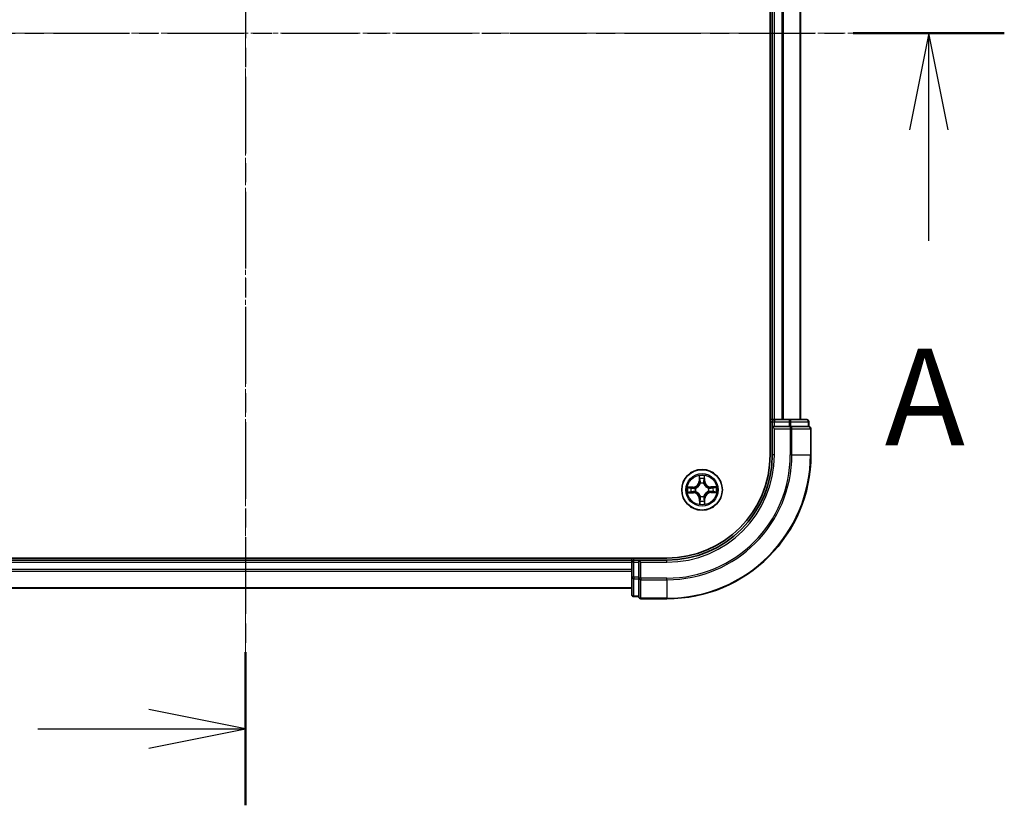
# Model space of a CAD drawing. Units: millimetres. Extents: x 7 to 6313, y 4 to 1550.
# Drawn here: x 1143 to 1283, y 845 to 957 of the extents above; entities that cross this region are included whole.
import ezdxf

# ---------------------------------------------------------------- set-up
doc = ezdxf.new("R2010")
doc.units = ezdxf.units.MM
doc.header["$LTSCALE"] = 0.5
doc.linetypes.add('CHAIN', pattern=[0.3543, 0.2362, -0.0295, 0.0591, -0.0295])
for name, color, linetype, lineweight in [('Centerline (ISO)', 131, 'Continuous', 18), ('Section Line (ISO)', 7, 'CHAIN', 25), ('Visible (ISO)', 7, 'Continuous', 35), ('Visible Narrow (ISO)', 7, 'Continuous', 25)]:
    doc.layers.add(name, color=color, linetype=linetype, lineweight=lineweight)
doc.styles.add('Note Text (TK)', font='MS PGothic.ttf')

# ---------------------------------------------------------------- blocks, each defined once
blk = doc.blocks.new('2dTransSection0')
at = {"layer": 'Section Line (ISO)', "linetype": 'CHAIN', "ltscale": 16.694073}
blk.add_line((169.742, 180.906), (209.145, 180.906), dxfattribs=at)
at = {"layer": 'Section Line (ISO)', "linetype": 'Continuous', "lineweight": 50}
blk.add_line((205.23, 180.906), (209.145, 180.906), dxfattribs=at)
at = {"layer": 'Section Line (ISO)', "linetype": 'Continuous'}
for p, q in [((207.188, 180.906), (206.688, 178.406)), ((207.188, 178.406), (207.188, 180.906)), ((207.688, 178.406), (207.188, 180.906)), ((207.188, 175.536), (207.188, 178.406))]:
    blk.add_line(p, q, dxfattribs=at)
at = {"layer": 'Section Line (ISO)', "insert": (206.051, 169.463), "char_height": 2.5, "attachment_point": 7, "style": 'Note Text (TK)'}
blk.add_mtext('A', dxfattribs=at)
blk = doc.blocks.new('2dTransSection2')
at = {"layer": 'Section Line (ISO)', "linetype": 'CHAIN', "ltscale": 16.821814}
blk.add_line((189.503, 200.642), (189.503, 160.923), dxfattribs=at)
at = {"layer": 'Section Line (ISO)', "linetype": 'Continuous', "lineweight": 50}
blk.add_line((189.503, 164.883), (189.503, 160.923), dxfattribs=at)
at = {"layer": 'Section Line (ISO)', "linetype": 'Continuous'}
for p, q in [((189.503, 162.903), (187.003, 163.403)), ((184.125, 162.903), (187.003, 162.903)), ((187.003, 162.903), (189.503, 162.903)), ((187.003, 162.403), (189.503, 162.903))]:
    blk.add_line(p, q, dxfattribs=at)

msp = doc.modelspace()

# ---------------------------------------------------------------- linework, layer by layer
at = {"layer": 'Centerline (ISO)', "linetype": 'CHAIN', "ltscale": 23.990969}
for p, q in [((1175.264, 1047.7315), (1175.264, 862.2315)), ((1082.514, 954.9815), (1265.604, 954.9815))]:
    msp.add_line(p, q, dxfattribs=at)
at = {"layer": 'Visible (ISO)'}
for p, q in [((1249.964, 1014.9815), (1249.964, 894.9815)), ((1250.264, 1009.9815), (1250.264, 899.9815)), ((1254.264, 899.9815), (1254.264, 1009.9815)), ((1250.264, 899.9815), (1249.964, 899.9815)), ((1250.564, 899.9815), (1250.264, 899.9815)), ((1252.6862, 899.9815), (1250.564, 899.9815)), ((1255.164, 899.9815), (1252.6862, 899.9815)), ((1250.264, 899.6815), (1250.264, 898.9815)), ((1250.264, 898.9815), (1250.564, 898.6815)), ((1250.264, 898.9815), (1250.264, 894.9815)), ((1250.564, 898.9815), (1250.264, 898.9815)), ((1250.564, 898.9815), (1252.6862, 898.9815)), ((1252.8251, 898.9815), (1252.6862, 898.9815)), ((1252.915, 898.9815), (1252.8251, 898.9815)), ((1252.915, 898.9815), (1255.3928, 898.9815)), ((1255.464, 898.9815), (1255.3928, 898.9815)), ((1255.464, 898.9815), (1255.464, 899.6815)), ((1255.764, 894.9815), (1255.764, 898.6815)), ((1235.264, 880.2815), (1115.264, 880.2815)), ((1230.264, 879.9815), (1120.264, 879.9815)), ((1230.264, 880.2815), (1230.264, 879.9815)), ((1230.264, 879.9815), (1230.264, 879.6815)), ((1230.264, 879.6815), (1230.264, 877.5592)), ((1231.264, 879.9815), (1230.564, 879.9815)), ((1231.564, 879.6815), (1231.264, 879.9815)), ((1235.264, 879.9815), (1231.264, 879.9815)), ((1231.264, 879.9815), (1231.264, 879.6815)), ((1231.264, 877.5592), (1231.264, 879.6815)), ((1230.264, 877.5592), (1230.264, 875.0815)), ((1231.264, 877.5592), (1231.264, 877.4203)), ((1231.264, 877.4203), (1231.264, 877.3305)), ((1231.264, 874.8527), (1231.264, 877.3305)), ((1120.264, 875.9815), (1230.264, 875.9815)), ((1230.564, 874.7815), (1231.264, 874.7815)), ((1231.264, 874.8527), (1231.264, 874.7815)), ((1231.564, 874.4815), (1235.264, 874.4815))]:
    msp.add_line(p, q, dxfattribs=at)
msp.add_circle((1240.264, 889.9815), 2.9, dxfattribs=at)
for centre, radius, start, end in [((1250.564, 899.6815), 0.3, 90, 180), ((1255.164, 899.6815), 0.3, 0, 90), ((1255.464, 898.6815), 0.3, 0, 90), ((1235.264, 894.9815), 14.7, 270, 0), ((1235.264, 894.9815), 20.5, 270, 0), ((1235.264, 894.9815), 15, 270, 0), ((1230.564, 879.6815), 0.3, 90, 180), ((1230.564, 875.0815), 0.3, 180, 270), ((1231.564, 874.7815), 0.3, 180, 270)]:
    msp.add_arc(centre, radius, start, end, dxfattribs=at)
at = {"layer": 'Visible Narrow (ISO)'}
for p, q in [((1250.564, 899.9815), (1250.564, 1009.9815)), ((1251.6235, 1009.9815), (1251.6235, 899.9815)), ((1251.854, 899.9815), (1251.854, 1009.9815)), ((1254.1945, 1009.9815), (1254.1945, 899.9815)), ((1250.564, 899.9815), (1250.564, 899.6815)), ((1252.6862, 899.9815), (1252.6862, 899.6815)), ((1249.964, 899.6815), (1250.264, 899.6815)), ((1250.264, 899.6815), (1250.564, 899.6815)), ((1250.564, 899.6815), (1252.6862, 899.6815)), ((1250.564, 898.9815), (1250.564, 899.6815)), ((1250.564, 894.9815), (1250.564, 898.6815)), ((1250.564, 898.6815), (1252.8251, 898.6815)), ((1252.915, 899.6815), (1252.6862, 899.6815)), ((1252.6862, 899.6815), (1252.6862, 898.9815)), ((1252.8251, 898.9815), (1252.8251, 898.6815)), ((1252.8251, 898.6815), (1252.8251, 894.9815)), ((1253.0539, 898.6815), (1252.8251, 898.6815)), ((1252.915, 899.6815), (1255.3928, 899.6815)), ((1252.915, 898.9815), (1252.915, 899.6815)), ((1253.0539, 894.9815), (1253.0539, 898.6815)), ((1253.0539, 898.6815), (1255.6928, 898.6815)), ((1255.464, 899.6815), (1255.3928, 899.6815)), ((1255.3928, 899.6815), (1255.3928, 898.9815)), ((1255.6928, 898.6815), (1255.6928, 894.9815)), ((1255.764, 898.6815), (1255.6928, 898.6815)), ((1250.564, 894.9815), (1250.264, 894.9815)), ((1253.0539, 894.9815), (1252.8251, 894.9815)), ((1253.0539, 894.9815), (1255.6928, 894.9815)), ((1255.6928, 894.9815), (1255.764, 894.9815)), ((1239.8502, 891.9995), (1239.8456, 891.2199)), ((1239.8954, 891.2196), (1239.8983, 891.7097)), ((1240.5896, 891.7177), (1240.6038, 891.2278)), ((1240.6536, 891.2292), (1240.631, 892.0086)), ((1239.0162, 890.3711), (1238.2369, 890.3484)), ((1238.5277, 890.307), (1239.0177, 890.3213)), ((1239.0177, 890.3213), (1239.0162, 890.3711)), ((1239.0177, 890.3213), (1239.0198, 890.2487)), ((1239.3243, 890.2171), (1239.345, 890.2119)), ((1239.8954, 891.2196), (1239.8456, 891.2199)), ((1239.8954, 891.2196), (1239.968, 891.2192)), ((1240.0123, 890.8949), (1240.0066, 890.9154)), ((1240.4997, 890.9212), (1240.4945, 890.9005)), ((1240.6038, 891.2278), (1240.5312, 891.2257)), ((1240.6038, 891.2278), (1240.6536, 891.2292)), ((1241.1775, 890.2332), (1241.198, 890.2388)), ((1241.5022, 890.3501), (1241.5017, 890.2774)), ((1241.5022, 890.3501), (1241.5025, 890.3999)), ((1241.5022, 890.3501), (1241.9923, 890.3472)), ((1242.2821, 890.3953), (1241.5025, 890.3999)), ((1238.246, 889.5676), (1239.0256, 889.563)), ((1239.0259, 889.6128), (1238.5358, 889.6157)), ((1239.0259, 889.6128), (1239.0256, 889.563)), ((1239.0259, 889.6128), (1239.0263, 889.6855)), ((1239.3506, 889.7297), (1239.33, 889.7241)), ((1240.0284, 889.0417), (1240.0336, 889.0624)), ((1240.5157, 889.068), (1240.5214, 889.0475)), ((1240.6326, 888.7433), (1240.56, 888.7437)), ((1240.6326, 888.7433), (1240.6298, 888.2532)), ((1240.6326, 888.7433), (1240.6825, 888.743)), ((1240.6779, 887.9634), (1240.6825, 888.743)), ((1241.2037, 889.7458), (1241.183, 889.751)), ((1241.5104, 889.6416), (1241.5083, 889.7142)), ((1242.0003, 889.6559), (1241.5104, 889.6416)), ((1241.5104, 889.6416), (1241.5118, 889.5918)), ((1241.5118, 889.5918), (1242.2911, 889.6145)), ((1239.9242, 888.7351), (1239.8744, 888.7337)), ((1239.8744, 888.7337), (1239.897, 887.9543)), ((1239.9242, 888.7351), (1239.9968, 888.7372)), ((1239.9384, 888.2452), (1239.9242, 888.7351)), ((1120.264, 879.6815), (1230.264, 879.6815)), ((1230.564, 879.6815), (1230.264, 879.6815)), ((1230.564, 879.9815), (1230.564, 880.2815)), ((1230.564, 879.6815), (1230.564, 879.9815)), ((1230.564, 877.5592), (1230.564, 879.6815)), ((1230.564, 879.6815), (1231.264, 879.6815)), ((1231.564, 879.6815), (1235.264, 879.6815)), ((1231.564, 877.4203), (1231.564, 879.6815)), ((1235.264, 879.6815), (1235.264, 879.9815)), ((1230.264, 878.622), (1120.264, 878.622)), ((1120.264, 878.3915), (1230.264, 878.3915)), ((1230.564, 877.5592), (1230.264, 877.5592)), ((1230.564, 877.5592), (1230.564, 877.3305)), ((1231.264, 877.5592), (1230.564, 877.5592)), ((1230.564, 874.8527), (1230.564, 877.3305)), ((1230.564, 877.3305), (1231.264, 877.3305)), ((1231.564, 877.4203), (1231.264, 877.4203)), ((1235.264, 877.4203), (1231.564, 877.4203)), ((1231.564, 877.4203), (1231.564, 877.1916)), ((1231.564, 877.1916), (1235.264, 877.1916)), ((1231.564, 874.5527), (1231.564, 877.1916)), ((1235.264, 877.1916), (1235.264, 877.4203)), ((1235.264, 877.1916), (1235.264, 874.5527)), ((1230.264, 876.051), (1120.264, 876.051)), ((1230.564, 874.8527), (1230.564, 874.7815)), ((1231.264, 874.8527), (1230.564, 874.8527)), ((1235.264, 874.5527), (1231.564, 874.5527)), ((1231.564, 874.5527), (1231.564, 874.4815)), ((1235.264, 874.5527), (1235.264, 874.4815))]:
    msp.add_line(p, q, dxfattribs=at)
for radius in [2.8677, 2.3092, 2.1415]:
    msp.add_circle((1240.264, 889.9815), radius, dxfattribs=at)
for centre, radius, start, end in [((1235.264, 894.9815), 17.5611, 270, 0), ((1235.264, 894.9815), 20.4288, 270, 0), ((1235.264, 894.9815), 17.7899, 270, 0), ((1235.264, 894.9815), 15.3, 270, 0), ((1240.264, 889.9815), 2.0601, 79.738797, 101.589634), ((1240.264, 889.9815), 1.6122, 80.356695, 100.971737), ((1240.264, 889.9815), 2.0601, 169.738797, 191.589634), ((1240.264, 889.9815), 1.6122, 170.356695, 190.971737), ((1238.9914, 891.2249), 0.8542, 271.664216, 359.664216), ((1238.9914, 891.2249), 0.904, 271.664216, 359.664216), ((1240.264, 889.9815), 0.9688, 165.92226, 195.406172), ((1240.264, 889.9815), 0.9475, 165.92226, 195.406172), ((1240.264, 889.9815), 0.9688, 75.92226, 105.406172), ((1240.264, 889.9815), 0.9475, 75.92226, 105.406172), ((1241.5075, 891.2541), 0.904, 181.664216, 269.664216), ((1241.5075, 891.2541), 0.8542, 181.664216, 269.664216), ((1240.264, 889.9815), 0.9475, 345.92226, 15.406172), ((1240.264, 889.9815), 0.9688, 345.92226, 15.406172), ((1240.264, 889.9815), 1.6122, 350.356695, 10.971737), ((1240.264, 889.9815), 2.0601, 349.738797, 11.589634), ((1239.0206, 888.7088), 0.8542, 1.664216, 89.664216), ((1239.0206, 888.7088), 0.904, 1.664216, 89.664216), ((1240.264, 889.9815), 0.9688, 255.92226, 285.406172), ((1240.264, 889.9815), 0.9475, 255.92226, 285.406172), ((1241.5366, 888.738), 0.904, 91.664216, 179.664216), ((1241.5366, 888.738), 0.8542, 91.664216, 179.664216), ((1240.264, 889.9815), 2.0601, 259.738797, 281.589634), ((1240.264, 889.9815), 1.6122, 260.356695, 280.971737)]:
    msp.add_arc(centre, radius, start, end, dxfattribs=at)
for centre, major_axis, ratio, start_param, end_param in [((1252.6862, 899.6815), (0, 0.3), 0.76250914, 4.71238898, 6.28318531), ((1255.164, 899.6815), (0, 0.3), 0.76250914, 4.71238898, 6.28318531), ((1252.8251, 898.6815), (0, 0.3), 0.76250914, 4.71238898, 6.28318531), ((1255.464, 898.6815), (0, 0.3), 0.76250914, 4.71238898, 6.28318531), ((1239.9481, 891.7094), (-0.0499, -0.0026), 0.54850665, 4.7835784, 6.17876057), ((1239.9657, 891.5202), (-0.0493, -0.0085), 0.89574018, 4.73044269, 6.08586581), ((1240.5266, 891.5267), (0.0495, -0.0074), 0.89574018, 0.19731949, 1.55274262), ((1240.5398, 891.7163), (0.05, -0.0014), 0.54850665, 0.10442473, 1.4996069), ((1238.5292, 890.2573), (0.0014, 0.05), 0.54850665, 0.10442473, 1.4996069), ((1238.7188, 890.244), (0.0074, 0.0495), 0.89574018, 0.19731949, 1.55274262), ((1239.0212, 890.1989), (0.0074, 0.0495), 0.89572054, 0.1973017, 1.54834765), ((1239.3678, 890.2062), (-0.0096, 0.0491), 0.87684641, 0.18229136, 1.17990219), ((1239.3678, 890.2062), (-0.0155, 0.0475), 0.41070123, 0.09573579, 1.31868747), ((1240.0178, 891.2189), (-0.0493, -0.0085), 0.89572054, 4.73483766, 6.08588361), ((1240.0185, 890.8723), (-0.0493, 0.0085), 0.87684642, 5.10328313, 6.10089396), ((1240.0185, 890.8723), (-0.0479, 0.0144), 0.41070123, 4.96449783, 6.18744952), ((1240.4814, 891.2242), (0.0495, -0.0074), 0.89572054, 0.1973017, 1.54834765), ((1240.4888, 890.8777), (0.0475, 0.0155), 0.41070123, 0.09573579, 1.31868747), ((1240.4888, 890.8777), (0.0491, 0.0096), 0.87684641, 0.18229136, 1.17990219), ((1241.1548, 890.2269), (0.0085, 0.0493), 0.87684642, 5.10328313, 6.10089396), ((1241.1548, 890.2269), (0.0144, 0.0479), 0.41070123, 4.96449783, 6.18744952), ((1241.5014, 890.2276), (-0.0085, 0.0493), 0.89572054, 4.73483766, 6.08588361), ((1241.8028, 890.2798), (-0.0085, 0.0493), 0.89574018, 4.73044269, 6.08586581), ((1241.992, 890.2974), (-0.0026, 0.0499), 0.54850665, 4.7835784, 6.17876057), ((1238.5361, 889.6655), (0.0026, -0.0499), 0.54850665, 4.7835784, 6.17876057), ((1238.7253, 889.6831), (0.0085, -0.0493), 0.89574018, 4.73044269, 6.08586581), ((1239.0266, 889.7353), (0.0085, -0.0493), 0.89572054, 4.73483766, 6.08588361), ((1239.3732, 889.736), (-0.0085, -0.0493), 0.87684642, 5.10328313, 6.10089396), ((1239.3732, 889.736), (-0.0144, -0.0479), 0.41070123, 4.96449783, 6.18744952), ((1240.0393, 889.0852), (-0.0491, -0.0096), 0.87684641, 0.18229136, 1.17990219), ((1240.0393, 889.0852), (-0.0475, -0.0155), 0.41070123, 0.09573579, 1.31868747), ((1240.5095, 889.0906), (0.0479, -0.0144), 0.41070123, 4.96449783, 6.18744952), ((1240.5102, 888.744), (0.0493, 0.0085), 0.89572054, 4.73483766, 6.08588361), ((1240.5095, 889.0906), (0.0493, -0.0085), 0.87684642, 5.10328313, 6.10089396), ((1241.1603, 889.7567), (0.0155, -0.0475), 0.41070123, 0.09573579, 1.31868747), ((1241.1603, 889.7567), (0.0096, -0.0491), 0.87684641, 0.18229136, 1.17990219), ((1241.5068, 889.764), (-0.0074, -0.0495), 0.89572054, 0.1973017, 1.54834765), ((1241.8093, 889.7189), (-0.0074, -0.0495), 0.89574018, 0.19731949, 1.55274262), ((1241.9989, 889.7056), (-0.0014, -0.05), 0.54850665, 0.10442473, 1.4996069), ((1239.9882, 888.2466), (-0.05, 0.0014), 0.54850665, 0.10442473, 1.4996069), ((1240.0015, 888.4362), (-0.0495, 0.0074), 0.89574018, 0.19731949, 1.55274262), ((1240.0466, 888.7387), (-0.0495, 0.0074), 0.89572054, 0.1973017, 1.54834765), ((1240.5623, 888.4427), (0.0493, 0.0085), 0.89574018, 4.73044269, 6.08586581), ((1240.58, 888.2535), (0.0499, 0.0026), 0.54850665, 4.7835784, 6.17876057), ((1230.564, 877.5592), (-0.3, 0), 0.76250914, 0, 1.57079633), ((1231.564, 877.4203), (-0.3, 0), 0.76250914, 0, 1.57079633), ((1230.564, 875.0815), (-0.3, 0), 0.76250914, 0, 1.57079633), ((1231.564, 874.7815), (-0.3, 0), 0.76250914, 0, 1.57079633)]:
    msp.add_ellipse(centre, major_axis=major_axis, ratio=ratio, start_param=start_param, end_param=end_param, dxfattribs=at)
for points, knots in [([(1239.9431, 891.7366), (1239.9426, 891.7516), (1239.9403, 891.7671), (1239.9313, 891.8079), (1239.9228, 891.8334), (1239.9042, 891.8819), (1239.8942, 891.9048), (1239.8729, 891.9518), (1239.8615, 891.9757), (1239.8502, 891.9995)], [0, 0, 0, 0, 0.0059340385, 0.0059340385, 0.0154285, 0.0154285, 0.0237449879, 0.0237449879, 0.0323943032, 0.0323943032, 0.0323943032, 0.0323943032]), ([(1239.8502, 891.9995), (1239.856, 891.9733), (1239.8619, 891.9468), (1239.8729, 891.895), (1239.878, 891.8697), (1239.8876, 891.8163), (1239.8919, 891.7882), (1239.8967, 891.7432), (1239.8979, 891.7262), (1239.8983, 891.7097)], [-0.0323943032, -0.0323943032, -0.0323943032, -0.0323943032, -0.0237449879, -0.0237449879, -0.0154285, -0.0154285, -0.0059340385, -0.0059340385, 0, 0, 0, 0]), ([(1239.8983, 891.7097), (1239.9003, 891.6694), (1239.9029, 891.6326), (1239.9089, 891.5687), (1239.9122, 891.5416), (1239.9159, 891.5205)], [0, 0, 0, 0, 0.014491423, 0.014491423, 0.0289828459, 0.0289828459, 0.0289828459, 0.0289828459]), ([(1239.9572, 891.5642), (1239.9539, 891.5834), (1239.9511, 891.608), (1239.9463, 891.6662), (1239.9445, 891.6998), (1239.9431, 891.7366)], [-0.0289828459, -0.0289828459, -0.0289828459, -0.0289828459, -0.014491423, -0.014491423, 0, 0, 0, 0]), ([(1240.0091, 891.2628), (1240.0005, 891.313), (1239.9918, 891.3633), (1239.9745, 891.4637), (1239.9658, 891.5139), (1239.9572, 891.5642)], [-0.0687798542, -0.0687798542, -0.0687798542, -0.0687798542, -0.0343899271, -0.0343899271, 0, 0, 0, 0]), ([(1240.5341, 891.5708), (1240.5266, 891.5204), (1240.5191, 891.47), (1240.5041, 891.3692), (1240.4966, 891.3188), (1240.4892, 891.2684)], [-0.0687798542, -0.0687798542, -0.0687798542, -0.0687798542, -0.0343899271, -0.0343899271, 0, 0, 0, 0]), ([(1240.5442, 891.7435), (1240.5437, 891.707), (1240.5426, 891.6736), (1240.5392, 891.6152), (1240.5369, 891.5903), (1240.5341, 891.5708)], [-0.0289828459, -0.0289828459, -0.0289828459, -0.0289828459, -0.0145850634, -0.0145850634, 0, 0, 0, 0]), ([(1240.631, 892.0086), (1240.6179, 891.9793), (1240.6046, 891.9497), (1240.5768, 891.8828), (1240.5629, 891.8459), (1240.5481, 891.7871), (1240.5444, 891.7649), (1240.5442, 891.7435)], [-0.0003383294, -0.0003383294, -0.0003383294, -0.0003383294, 0.0102009359, 0.0102009359, 0.0236501899, 0.0236501899, 0.0320559737, 0.0320559737, 0.0320559737, 0.0320559737]), ([(1240.5764, 891.5281), (1240.5796, 891.5495), (1240.5823, 891.5769), (1240.5868, 891.641), (1240.5885, 891.6776), (1240.5896, 891.7177)], [0, 0, 0, 0, 0.0145850634, 0.0145850634, 0.0289828459, 0.0289828459, 0.0289828459, 0.0289828459]), ([(1240.5896, 891.7177), (1240.5896, 891.7411), (1240.5913, 891.7655), (1240.5981, 891.8301), (1240.6048, 891.8706), (1240.6182, 891.9439), (1240.6246, 891.9764), (1240.631, 892.0086)], [-0.0320559737, -0.0320559737, -0.0320559737, -0.0320559737, -0.0236501899, -0.0236501899, -0.0102009359, -0.0102009359, 0.0003383294, 0.0003383294, 0.0003383294, 0.0003383294]), ([(1238.5277, 890.307), (1238.5043, 890.307), (1238.4799, 890.3087), (1238.4154, 890.3156), (1238.3749, 890.3222), (1238.3015, 890.3356), (1238.2691, 890.342), (1238.2369, 890.3484)], [-0.0320559737, -0.0320559737, -0.0320559737, -0.0320559737, -0.0236501899, -0.0236501899, -0.0102009359, -0.0102009359, 0.0003383294, 0.0003383294, 0.0003383294, 0.0003383294]), ([(1238.2369, 890.3484), (1238.2662, 890.3353), (1238.2958, 890.322), (1238.3627, 890.2942), (1238.3996, 890.2803), (1238.4583, 890.2656), (1238.4806, 890.2619), (1238.5019, 890.2616)], [-0.0003383294, -0.0003383294, -0.0003383294, -0.0003383294, 0.0102009359, 0.0102009359, 0.0236501899, 0.0236501899, 0.0320559737, 0.0320559737, 0.0320559737, 0.0320559737]), ([(1238.5019, 890.2616), (1238.5385, 890.2611), (1238.5719, 890.26), (1238.6303, 890.2567), (1238.6552, 890.2544), (1238.6746, 890.2515)], [-0.0289828459, -0.0289828459, -0.0289828459, -0.0289828459, -0.0145850634, -0.0145850634, 0, 0, 0, 0]), ([(1238.7173, 890.2938), (1238.696, 890.297), (1238.6686, 890.2998), (1238.6045, 890.3042), (1238.5679, 890.3059), (1238.5277, 890.307)], [0, 0, 0, 0, 0.0145850634, 0.0145850634, 0.0289828459, 0.0289828459, 0.0289828459, 0.0289828459]), ([(1238.6746, 890.2515), (1238.725, 890.244), (1238.7754, 890.2365), (1238.8763, 890.2216), (1238.9267, 890.2141), (1238.9771, 890.2066)], [-0.0687798542, -0.0687798542, -0.0687798542, -0.0687798542, -0.0343899271, -0.0343899271, 0, 0, 0, 0]), ([(1239.0198, 890.2487), (1238.9694, 890.2562), (1238.919, 890.2637), (1238.8181, 890.2788), (1238.7677, 890.2863), (1238.7173, 890.2938)], [0, 0, 0, 0, 0.0343899271, 0.0343899271, 0.0687798542, 0.0687798542, 0.0687798542, 0.0687798542]), ([(1238.9771, 890.2066), (1239.0491, 890.1959), (1239.1223, 890.1929), (1239.2389, 890.2019), (1239.2811, 890.2078), (1239.3243, 890.2171)], [-0.0982412545, -0.0982412545, -0.0982412545, -0.0982412545, -0.0491206273, -0.0491206273, -0.0217758941, -0.0217758941, -0.0217758941, -0.0217758941]), ([(1239.3505, 890.2529), (1239.3094, 890.2452), (1239.2691, 890.2404), (1239.158, 890.234), (1239.0883, 890.2378), (1239.0198, 890.2487)], [0.0217758941, 0.0217758941, 0.0217758941, 0.0217758941, 0.0491206273, 0.0491206273, 0.0982412545, 0.0982412545, 0.0982412545, 0.0982412545]), ([(1239.345, 890.2119), (1239.3608, 890.2173), (1239.3766, 890.223), (1239.4722, 890.2607), (1239.5508, 890.3033), (1239.6724, 890.3925), (1239.7177, 890.4317), (1239.7594, 890.4745), (1239.8012, 890.5172), (1239.8393, 890.5633), (1239.9258, 890.687), (1239.9665, 890.7666), (1240.0019, 890.863), (1240.0073, 890.8789), (1240.0123, 890.8949)], [-0.174866013, -0.174866013, -0.174866013, -0.174866013, -0.16940495, -0.16940495, -0.141674077, -0.141674077, -0.124342281, -0.124342281, -0.124342281, -0.107010485, -0.107010485, -0.079279611, -0.079279611, -0.073818549, -0.073818549, -0.073818549, -0.073818549]), ([(1239.9714, 890.8884), (1239.9669, 890.8733), (1239.962, 890.8581), (1239.9299, 890.7665), (1239.8929, 890.6911), (1239.814, 890.5752), (1239.7791, 890.5323), (1239.7406, 890.4929), (1239.7021, 890.4534), (1239.66, 890.4176), (1239.5459, 890.3361), (1239.4714, 890.2973), (1239.3806, 890.263), (1239.3656, 890.2578), (1239.3505, 890.2529)], [0.073818549, 0.073818549, 0.073818549, 0.073818549, 0.079279611, 0.079279611, 0.107010485, 0.107010485, 0.124342281, 0.124342281, 0.124342281, 0.141674077, 0.141674077, 0.16940495, 0.16940495, 0.174866013, 0.174866013, 0.174866013, 0.174866013]), ([(1239.9159, 891.5205), (1239.9246, 891.4703), (1239.9333, 891.42), (1239.9507, 891.3196), (1239.9593, 891.2694), (1239.968, 891.2192)], [0, 0, 0, 0, 0.0343899271, 0.0343899271, 0.0687798542, 0.0687798542, 0.0687798542, 0.0687798542]), ([(1239.968, 891.2192), (1239.9805, 891.1509), (1239.9859, 891.0813), (1239.982, 890.9701), (1239.9782, 890.9297), (1239.9714, 890.8884)], [0, 0, 0, 0, 0.0491206273, 0.0491206273, 0.0764653604, 0.0764653604, 0.0764653604, 0.0764653604]), ([(1240.0066, 890.9154), (1240.015, 890.9589), (1240.0199, 891.0012), (1240.0261, 891.118), (1240.0215, 891.1911), (1240.0091, 891.2628)], [-0.0764653604, -0.0764653604, -0.0764653604, -0.0764653604, -0.0491206273, -0.0491206273, 0, 0, 0, 0]), ([(1240.4892, 891.2684), (1240.4785, 891.1964), (1240.4755, 891.1232), (1240.4844, 891.0066), (1240.4904, 890.9644), (1240.4997, 890.9212)], [-0.0982412545, -0.0982412545, -0.0982412545, -0.0982412545, -0.0491206273, -0.0491206273, -0.0217758941, -0.0217758941, -0.0217758941, -0.0217758941]), ([(1240.4945, 890.9005), (1240.4998, 890.8846), (1240.5056, 890.8689), (1240.5432, 890.7733), (1240.5858, 890.6947), (1240.6751, 890.573), (1240.7143, 890.5278), (1240.757, 890.486), (1240.7998, 890.4443), (1240.8459, 890.4061), (1240.9696, 890.3197), (1241.0492, 890.2789), (1241.1456, 890.2435), (1241.1615, 890.2381), (1241.1775, 890.2332)], [-0.174866013, -0.174866013, -0.174866013, -0.174866013, -0.16940495, -0.16940495, -0.141674077, -0.141674077, -0.124342281, -0.124342281, -0.124342281, -0.107010485, -0.107010485, -0.079279611, -0.079279611, -0.073818549, -0.073818549, -0.073818549, -0.073818549]), ([(1240.5355, 890.895), (1240.5278, 890.9361), (1240.523, 890.9763), (1240.5166, 891.0874), (1240.5204, 891.1572), (1240.5312, 891.2257)], [0.0217758941, 0.0217758941, 0.0217758941, 0.0217758941, 0.0491206273, 0.0491206273, 0.0982412545, 0.0982412545, 0.0982412545, 0.0982412545]), ([(1240.5312, 891.2257), (1240.5388, 891.2761), (1240.5463, 891.3265), (1240.5613, 891.4273), (1240.5688, 891.4777), (1240.5764, 891.5281)], [0, 0, 0, 0, 0.0343899271, 0.0343899271, 0.0687798542, 0.0687798542, 0.0687798542, 0.0687798542]), ([(1241.171, 890.274), (1241.1558, 890.2786), (1241.1407, 890.2835), (1241.0491, 890.3156), (1240.9737, 890.3526), (1240.8578, 890.4315), (1240.8149, 890.4663), (1240.7754, 890.5049), (1240.736, 890.5434), (1240.7001, 890.5855), (1240.6186, 890.6995), (1240.5799, 890.774), (1240.5456, 890.8649), (1240.5404, 890.8799), (1240.5355, 890.895)], [0.073818549, 0.073818549, 0.073818549, 0.073818549, 0.079279611, 0.079279611, 0.107010485, 0.107010485, 0.124342281, 0.124342281, 0.124342281, 0.141674077, 0.141674077, 0.16940495, 0.16940495, 0.174866013, 0.174866013, 0.174866013, 0.174866013]), ([(1241.5017, 890.2774), (1241.4335, 890.265), (1241.3639, 890.2596), (1241.2526, 890.2634), (1241.2123, 890.2672), (1241.171, 890.274)], [0, 0, 0, 0, 0.0491206273, 0.0491206273, 0.0764653604, 0.0764653604, 0.0764653604, 0.0764653604]), ([(1241.198, 890.2388), (1241.2414, 890.2305), (1241.2838, 890.2256), (1241.4005, 890.2193), (1241.4736, 890.224), (1241.5454, 890.2364)], [-0.0764653604, -0.0764653604, -0.0764653604, -0.0764653604, -0.0491206273, -0.0491206273, 0, 0, 0, 0]), ([(1241.803, 890.3296), (1241.7528, 890.3209), (1241.7026, 890.3122), (1241.6022, 890.2948), (1241.552, 890.2861), (1241.5017, 890.2774)], [0, 0, 0, 0, 0.0343899271, 0.0343899271, 0.0687798542, 0.0687798542, 0.0687798542, 0.0687798542]), ([(1241.5454, 890.2364), (1241.5956, 890.245), (1241.6458, 890.2537), (1241.7463, 890.271), (1241.7965, 890.2796), (1241.8467, 890.2883)], [-0.0687798542, -0.0687798542, -0.0687798542, -0.0687798542, -0.0343899271, -0.0343899271, 0, 0, 0, 0]), ([(1241.9923, 890.3472), (1241.9519, 890.3451), (1241.9151, 890.3426), (1241.8513, 890.3366), (1241.8242, 890.3332), (1241.803, 890.3296)], [0, 0, 0, 0, 0.014491423, 0.014491423, 0.0289828459, 0.0289828459, 0.0289828459, 0.0289828459]), ([(1241.8467, 890.2883), (1241.866, 890.2916), (1241.8906, 890.2944), (1241.9488, 890.2991), (1241.9824, 890.301), (1242.0191, 890.3024)], [-0.0289828459, -0.0289828459, -0.0289828459, -0.0289828459, -0.014491423, -0.014491423, 0, 0, 0, 0]), ([(1242.2821, 890.3953), (1242.2558, 890.3895), (1242.2294, 890.3836), (1242.1776, 890.3726), (1242.1523, 890.3675), (1242.0988, 890.3579), (1242.0707, 890.3535), (1242.0258, 890.3488), (1242.0088, 890.3476), (1241.9923, 890.3472)], [-0.0323943032, -0.0323943032, -0.0323943032, -0.0323943032, -0.0237449879, -0.0237449879, -0.0154285, -0.0154285, -0.0059340385, -0.0059340385, 0, 0, 0, 0]), ([(1242.0191, 890.3024), (1242.0342, 890.3029), (1242.0497, 890.3052), (1242.0905, 890.3142), (1242.116, 890.3226), (1242.1645, 890.3413), (1242.1874, 890.3512), (1242.2343, 890.3726), (1242.2583, 890.384), (1242.2821, 890.3953)], [0, 0, 0, 0, 0.0059340385, 0.0059340385, 0.0154285, 0.0154285, 0.0237449879, 0.0237449879, 0.0323943032, 0.0323943032, 0.0323943032, 0.0323943032]), ([(1238.5089, 889.6605), (1238.4939, 889.66), (1238.4784, 889.6577), (1238.4375, 889.6487), (1238.412, 889.6403), (1238.3636, 889.6216), (1238.3406, 889.6117), (1238.2937, 889.5903), (1238.2697, 889.5789), (1238.246, 889.5676)], [0, 0, 0, 0, 0.0059340385, 0.0059340385, 0.0154285, 0.0154285, 0.0237449879, 0.0237449879, 0.0323943032, 0.0323943032, 0.0323943032, 0.0323943032]), ([(1238.246, 889.5676), (1238.2722, 889.5734), (1238.2987, 889.5793), (1238.3505, 889.5903), (1238.3758, 889.5954), (1238.4292, 889.605), (1238.4573, 889.6094), (1238.5022, 889.6141), (1238.5192, 889.6153), (1238.5358, 889.6157)], [-0.0323943032, -0.0323943032, -0.0323943032, -0.0323943032, -0.0237449879, -0.0237449879, -0.0154285, -0.0154285, -0.0059340385, -0.0059340385, 0, 0, 0, 0]), ([(1238.6813, 889.6746), (1238.6621, 889.6713), (1238.6374, 889.6685), (1238.5792, 889.6638), (1238.5457, 889.6619), (1238.5089, 889.6605)], [-0.0289828459, -0.0289828459, -0.0289828459, -0.0289828459, -0.014491423, -0.014491423, 0, 0, 0, 0]), ([(1238.5358, 889.6157), (1238.5761, 889.6178), (1238.6129, 889.6203), (1238.6768, 889.6263), (1238.7038, 889.6297), (1238.725, 889.6333)], [0, 0, 0, 0, 0.014491423, 0.014491423, 0.0289828459, 0.0289828459, 0.0289828459, 0.0289828459]), ([(1238.9827, 889.7265), (1238.9324, 889.7179), (1238.8822, 889.7092), (1238.7818, 889.6919), (1238.7315, 889.6833), (1238.6813, 889.6746)], [-0.0687798542, -0.0687798542, -0.0687798542, -0.0687798542, -0.0343899271, -0.0343899271, 0, 0, 0, 0]), ([(1238.725, 889.6333), (1238.7752, 889.642), (1238.8254, 889.6507), (1238.9259, 889.6681), (1238.9761, 889.6768), (1239.0263, 889.6855)], [0, 0, 0, 0, 0.0343899271, 0.0343899271, 0.0687798542, 0.0687798542, 0.0687798542, 0.0687798542]), ([(1239.33, 889.7241), (1239.2866, 889.7324), (1239.2443, 889.7373), (1239.1275, 889.7436), (1239.0544, 889.7389), (1238.9827, 889.7265)], [-0.0764653604, -0.0764653604, -0.0764653604, -0.0764653604, -0.0491206273, -0.0491206273, 0, 0, 0, 0]), ([(1239.0263, 889.6855), (1239.0946, 889.6979), (1239.1642, 889.7033), (1239.2754, 889.6995), (1239.3157, 889.6957), (1239.357, 889.6889)], [0, 0, 0, 0, 0.0491206273, 0.0491206273, 0.0764653604, 0.0764653604, 0.0764653604, 0.0764653604]), ([(1240.0336, 889.0624), (1240.0282, 889.0783), (1240.0224, 889.094), (1239.9848, 889.1896), (1239.9422, 889.2682), (1239.8529, 889.3899), (1239.8137, 889.4351), (1239.771, 889.4769), (1239.7283, 889.5186), (1239.6821, 889.5568), (1239.5585, 889.6432), (1239.4789, 889.684), (1239.3825, 889.7194), (1239.3665, 889.7248), (1239.3506, 889.7297)], [-0.174866013, -0.174866013, -0.174866013, -0.174866013, -0.16940495, -0.16940495, -0.141674077, -0.141674077, -0.124342281, -0.124342281, -0.124342281, -0.107010485, -0.107010485, -0.079279611, -0.079279611, -0.073818549, -0.073818549, -0.073818549, -0.073818549]), ([(1239.357, 889.6889), (1239.3722, 889.6844), (1239.3873, 889.6794), (1239.479, 889.6473), (1239.5544, 889.6103), (1239.6703, 889.5314), (1239.7131, 889.4966), (1239.7526, 889.458), (1239.792, 889.4195), (1239.8279, 889.3774), (1239.9094, 889.2634), (1239.9482, 889.1889), (1239.9824, 889.098), (1239.9877, 889.083), (1239.9925, 889.0679)], [0.073818549, 0.073818549, 0.073818549, 0.073818549, 0.079279611, 0.079279611, 0.107010485, 0.107010485, 0.124342281, 0.124342281, 0.124342281, 0.141674077, 0.141674077, 0.16940495, 0.16940495, 0.174866013, 0.174866013, 0.174866013, 0.174866013]), ([(1239.9925, 889.0679), (1240.0003, 889.0268), (1240.005, 888.9866), (1240.0114, 888.8755), (1240.0077, 888.8057), (1239.9968, 888.7372)], [0.0217758941, 0.0217758941, 0.0217758941, 0.0217758941, 0.0491206273, 0.0491206273, 0.0982412545, 0.0982412545, 0.0982412545, 0.0982412545]), ([(1240.0389, 888.6945), (1240.0496, 888.7665), (1240.0526, 888.8397), (1240.0436, 888.9563), (1240.0377, 888.9985), (1240.0284, 889.0417)], [-0.0982412545, -0.0982412545, -0.0982412545, -0.0982412545, -0.0491206273, -0.0491206273, -0.0217758941, -0.0217758941, -0.0217758941, -0.0217758941]), ([(1240.5214, 889.0475), (1240.5131, 889.004), (1240.5081, 888.9617), (1240.5019, 888.8449), (1240.5066, 888.7718), (1240.5189, 888.7001)], [-0.0764653604, -0.0764653604, -0.0764653604, -0.0764653604, -0.0491206273, -0.0491206273, 0, 0, 0, 0]), ([(1241.183, 889.751), (1241.1672, 889.7456), (1241.1514, 889.7399), (1241.0559, 889.7022), (1240.9772, 889.6596), (1240.8556, 889.5704), (1240.8104, 889.5312), (1240.7686, 889.4884), (1240.7268, 889.4457), (1240.6887, 889.3996), (1240.6023, 889.2759), (1240.5615, 889.1963), (1240.5261, 889.0999), (1240.5207, 889.084), (1240.5157, 889.068)], [-0.174866013, -0.174866013, -0.174866013, -0.174866013, -0.16940495, -0.16940495, -0.141674077, -0.141674077, -0.124342281, -0.124342281, -0.124342281, -0.107010485, -0.107010485, -0.079279611, -0.079279611, -0.073818549, -0.073818549, -0.073818549, -0.073818549]), ([(1240.56, 888.7437), (1240.5476, 888.812), (1240.5422, 888.8816), (1240.546, 888.9928), (1240.5498, 889.0332), (1240.5566, 889.0745)], [0, 0, 0, 0, 0.0491206273, 0.0491206273, 0.0764653604, 0.0764653604, 0.0764653604, 0.0764653604]), ([(1240.5566, 889.0745), (1240.5611, 889.0896), (1240.566, 889.1048), (1240.5982, 889.1964), (1240.6352, 889.2718), (1240.714, 889.3877), (1240.7489, 889.4306), (1240.7874, 889.47), (1240.826, 889.5095), (1240.8681, 889.5453), (1240.9821, 889.6268), (1241.0566, 889.6656), (1241.1475, 889.6999), (1241.1625, 889.7051), (1241.1775, 889.71)], [0.073818549, 0.073818549, 0.073818549, 0.073818549, 0.079279611, 0.079279611, 0.107010485, 0.107010485, 0.124342281, 0.124342281, 0.124342281, 0.141674077, 0.141674077, 0.16940495, 0.16940495, 0.174866013, 0.174866013, 0.174866013, 0.174866013]), ([(1240.6121, 888.4424), (1240.6035, 888.4926), (1240.5948, 888.5429), (1240.5774, 888.6433), (1240.5687, 888.6935), (1240.56, 888.7437)], [0, 0, 0, 0, 0.0343899271, 0.0343899271, 0.0687798542, 0.0687798542, 0.0687798542, 0.0687798542]), ([(1241.1775, 889.71), (1241.2187, 889.7177), (1241.2589, 889.7225), (1241.37, 889.7289), (1241.4397, 889.7251), (1241.5083, 889.7142)], [0.0217758941, 0.0217758941, 0.0217758941, 0.0217758941, 0.0491206273, 0.0491206273, 0.0982412545, 0.0982412545, 0.0982412545, 0.0982412545]), ([(1241.5509, 889.7563), (1241.4789, 889.767), (1241.4057, 889.77), (1241.2892, 889.761), (1241.2469, 889.7551), (1241.2037, 889.7458)], [-0.0982412545, -0.0982412545, -0.0982412545, -0.0982412545, -0.0491206273, -0.0491206273, -0.0217758941, -0.0217758941, -0.0217758941, -0.0217758941]), ([(1241.5083, 889.7142), (1241.5587, 889.7067), (1241.6091, 889.6992), (1241.7099, 889.6841), (1241.7603, 889.6766), (1241.8107, 889.6691)], [0, 0, 0, 0, 0.0343899271, 0.0343899271, 0.0687798542, 0.0687798542, 0.0687798542, 0.0687798542]), ([(1241.8534, 889.7114), (1241.803, 889.7189), (1241.7526, 889.7264), (1241.6518, 889.7413), (1241.6014, 889.7488), (1241.5509, 889.7563)], [-0.0687798542, -0.0687798542, -0.0687798542, -0.0687798542, -0.0343899271, -0.0343899271, 0, 0, 0, 0]), ([(1241.8107, 889.6691), (1241.8321, 889.6659), (1241.8594, 889.6631), (1241.9235, 889.6587), (1241.9602, 889.657), (1242.0003, 889.6559)], [0, 0, 0, 0, 0.0145850634, 0.0145850634, 0.0289828459, 0.0289828459, 0.0289828459, 0.0289828459]), ([(1242.0261, 889.7013), (1241.9895, 889.7018), (1241.9562, 889.7029), (1241.8977, 889.7062), (1241.8729, 889.7085), (1241.8534, 889.7114)], [-0.0289828459, -0.0289828459, -0.0289828459, -0.0289828459, -0.0145850634, -0.0145850634, 0, 0, 0, 0]), ([(1242.0003, 889.6559), (1242.0237, 889.6559), (1242.0481, 889.6542), (1242.1126, 889.6473), (1242.1531, 889.6407), (1242.2265, 889.6273), (1242.259, 889.6209), (1242.2911, 889.6145)], [-0.0320559737, -0.0320559737, -0.0320559737, -0.0320559737, -0.0236501899, -0.0236501899, -0.0102009359, -0.0102009359, 0.0003383294, 0.0003383294, 0.0003383294, 0.0003383294]), ([(1242.2911, 889.6145), (1242.2618, 889.6276), (1242.2323, 889.6409), (1242.1654, 889.6687), (1242.1285, 889.6826), (1242.0697, 889.6973), (1242.0474, 889.701), (1242.0261, 889.7013)], [-0.0003383294, -0.0003383294, -0.0003383294, -0.0003383294, 0.0102009359, 0.0102009359, 0.0236501899, 0.0236501899, 0.0320559737, 0.0320559737, 0.0320559737, 0.0320559737]), ([(1239.9384, 888.2452), (1239.9384, 888.2218), (1239.9368, 888.1974), (1239.9299, 888.1328), (1239.9233, 888.0924), (1239.9099, 888.019), (1239.9034, 887.9865), (1239.897, 887.9543)], [-0.0320559737, -0.0320559737, -0.0320559737, -0.0320559737, -0.0236501899, -0.0236501899, -0.0102009359, -0.0102009359, 0.0003383294, 0.0003383294, 0.0003383294, 0.0003383294]), ([(1239.897, 887.9543), (1239.9102, 887.9836), (1239.9235, 888.0132), (1239.9513, 888.0801), (1239.9652, 888.117), (1239.9799, 888.1758), (1239.9836, 888.198), (1239.9839, 888.2194)], [-0.0003383294, -0.0003383294, -0.0003383294, -0.0003383294, 0.0102009359, 0.0102009359, 0.0236501899, 0.0236501899, 0.0320559737, 0.0320559737, 0.0320559737, 0.0320559737]), ([(1239.9517, 888.4348), (1239.9485, 888.4134), (1239.9457, 888.386), (1239.9413, 888.3219), (1239.9396, 888.2853), (1239.9384, 888.2452)], [0, 0, 0, 0, 0.0145850634, 0.0145850634, 0.0289828459, 0.0289828459, 0.0289828459, 0.0289828459]), ([(1239.9968, 888.7372), (1239.9893, 888.6868), (1239.9818, 888.6364), (1239.9667, 888.5356), (1239.9592, 888.4852), (1239.9517, 888.4348)], [0, 0, 0, 0, 0.0343899271, 0.0343899271, 0.0687798542, 0.0687798542, 0.0687798542, 0.0687798542]), ([(1239.9839, 888.2194), (1239.9844, 888.2559), (1239.9855, 888.2893), (1239.9888, 888.3477), (1239.9911, 888.3726), (1239.994, 888.3921)], [-0.0289828459, -0.0289828459, -0.0289828459, -0.0289828459, -0.0145850634, -0.0145850634, 0, 0, 0, 0]), ([(1239.994, 888.3921), (1240.0015, 888.4425), (1240.0089, 888.4929), (1240.0239, 888.5937), (1240.0314, 888.6441), (1240.0389, 888.6945)], [-0.0687798542, -0.0687798542, -0.0687798542, -0.0687798542, -0.0343899271, -0.0343899271, 0, 0, 0, 0]), ([(1240.5189, 888.7001), (1240.5276, 888.6499), (1240.5362, 888.5996), (1240.5535, 888.4992), (1240.5622, 888.449), (1240.5709, 888.3987)], [-0.0687798542, -0.0687798542, -0.0687798542, -0.0687798542, -0.0343899271, -0.0343899271, 0, 0, 0, 0]), ([(1240.5709, 888.3987), (1240.5741, 888.3795), (1240.577, 888.3549), (1240.5817, 888.2967), (1240.5836, 888.2631), (1240.5849, 888.2263)], [-0.0289828459, -0.0289828459, -0.0289828459, -0.0289828459, -0.014491423, -0.014491423, 0, 0, 0, 0]), ([(1240.5849, 888.2263), (1240.5855, 888.2113), (1240.5878, 888.1958), (1240.5967, 888.155), (1240.6052, 888.1295), (1240.6239, 888.081), (1240.6338, 888.0581), (1240.6551, 888.0111), (1240.6666, 887.9872), (1240.6779, 887.9634)], [0, 0, 0, 0, 0.0059340385, 0.0059340385, 0.0154285, 0.0154285, 0.0237449879, 0.0237449879, 0.0323943032, 0.0323943032, 0.0323943032, 0.0323943032]), ([(1240.6298, 888.2532), (1240.6277, 888.2935), (1240.6251, 888.3303), (1240.6192, 888.3942), (1240.6158, 888.4213), (1240.6121, 888.4424)], [0, 0, 0, 0, 0.014491423, 0.014491423, 0.0289828459, 0.0289828459, 0.0289828459, 0.0289828459]), ([(1240.6779, 887.9634), (1240.672, 887.9896), (1240.6662, 888.0161), (1240.6552, 888.0679), (1240.6501, 888.0932), (1240.6405, 888.1466), (1240.6361, 888.1747), (1240.6314, 888.2197), (1240.6302, 888.2367), (1240.6298, 888.2532)], [-0.0323943032, -0.0323943032, -0.0323943032, -0.0323943032, -0.0237449879, -0.0237449879, -0.0154285, -0.0154285, -0.0059340385, -0.0059340385, 0, 0, 0, 0])]:
    msp.add_open_spline(points, degree=3, knots=knots, dxfattribs=at)

# ---------------------------------------------------------------- block references
at = {"layer": 'Section Line (ISO)', "xscale": 5.5, "yscale": 5.5, "zscale": 5.5}
for name in ['2dTransSection2', '2dTransSection0']:
    msp.add_blockref(name, (133, -40), dxfattribs=at)

doc.saveas('drawing.dxf')
